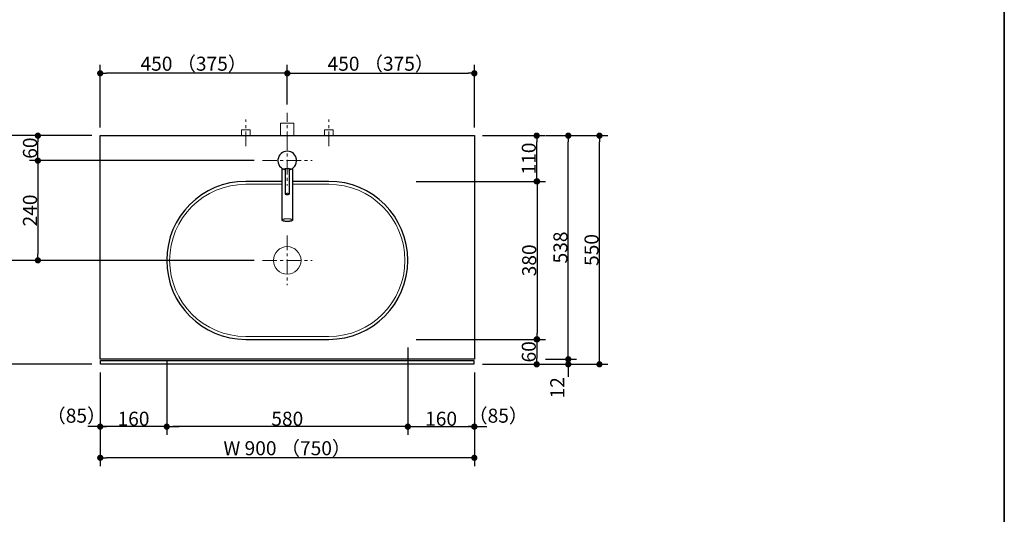
# Model space of a CAD drawing. Units: millimetres. Extents: x -4275 to 7850, y -3045 to 3045.
# Drawn here: x 1631 to 4000, y -731 to 459 of the extents above; entities that cross this region are included whole.
import ezdxf

# ---------------------------------------------------------------- set-up
doc = ezdxf.new("R2010")
doc.units = ezdxf.units.MM
doc.header["$LTSCALE"] = 20
doc.header["$PDMODE"] = 1
doc.header["$PDSIZE"] = -2
doc.linetypes.add('ラインタイプ-3', pattern=[2.91, 1.76, -0.4, 0.35, -0.4])
for name, color, linetype, lineweight in [('1図面枠', 7, 'Continuous', 15), ('2寸法-1', 7, 'Continuous', 15), ('2寸法-2', 7, 'Continuous', 15), ('4給排水', 7, 'Continuous', 15), ('5ボウル・キャビネット', 7, 'Continuous', 15)]:
    doc.layers.add(name, color=color, linetype=linetype, lineweight=lineweight)
doc.styles.add('MS PGothic', font='MS PGothic.ttf', dxfattribs={"bigfont": 'MS PGothic'})
doc.dimstyles.new('SANWA-1', dxfattribs={"dimtxt": 33.826244, "dimasz": 15.006836, "dimexe": 20, "dimexo": 20, "dimgap": 2, "dimtad": 1, "dimdec": 8, "dimdsep": 46, "dimtxsty": 'MS PGothic', "dimblk": 'DOT', "dimblk1": 'DOT', "dimblk2": 'DOT', "dimcen": 0, "dimazin": 0, "dimtfac": 0.8, "dimtdec": 8, "dimtix": 1, "dimtmove": 0, "dimatfit": 0, "dimldrblk": 'DOT', "dimfxl": 0, "dimfrac": 2, "dimtolj": 1, "dimarcsym": 0})

# ---------------------------------------------------------------- blocks, each defined once
blk = doc.blocks.new('_Dot')
at = {"color": 0, "linetype": 'ByBlock', "lineweight": -2}
blk.add_line((-0.5, 0), (-1, 0), dxfattribs=at)
at = {"color": 0, "linetype": 'ByBlock', "const_width": 0.5}
blk.add_lwpolyline([(-0.25, 0, 1), (0.25, 0, 1)], format="xyb", close=True, dxfattribs=at)
blk = doc.blocks.new('*D12')
at = {"layer": '2寸法-1', "color": 0, "linetype": 'Continuous', "lineweight": -2}
for p, q in [((2896, 180), (2971, 180)), ((2951, -343), (2951, 165)), ((2896, -358), (2971, -358))]:
    blk.add_line(p, q, dxfattribs=at)
at = {"layer": 'Defpoints', "color": 0}
for p in [(2876, 180), (2951, 180), (2876, -358)]:
    blk.add_point(p, dxfattribs=at)
at = {"layer": '2寸法-1', "color": 0, "lineweight": -2, "xscale": 15.0068359375, "yscale": 15.0068359375, "zscale": 15.0068359375}
for p, rotation in [((2951, 180), 90), ((2951, -358), 270)]:
    blk.add_blockref('_Dot', p, dxfattribs=dict(at, rotation=rotation))
at = {"layer": '2寸法-1', "color": 0, "lineweight": 15, "insert": (2932.1, -89), "char_height": 33.83, "attachment_point": 5, "rotation": 90, "style": 'MS PGothic'}
blk.add_mtext('\\A1;538', dxfattribs=at)
blk = doc.blocks.new('*D13')
at = {"layer": '2寸法-1', "color": 0, "linetype": 'Continuous', "lineweight": -2}
for p, q in [((2971, 180), (3046, 180)), ((3026, -355), (3026, 165)), ((2971, -370), (3046, -370))]:
    blk.add_line(p, q, dxfattribs=at)
at = {"layer": 'Defpoints', "color": 0}
for p in [(2951, 180), (3026, 180), (2951, -370)]:
    blk.add_point(p, dxfattribs=at)
at = {"layer": '2寸法-1', "color": 0, "lineweight": -2, "xscale": 15.0068359375, "yscale": 15.0068359375, "zscale": 15.0068359375}
for p, rotation in [((3026, 180), 90), ((3026, -370), 270)]:
    blk.add_blockref('_Dot', p, dxfattribs=dict(at, rotation=rotation))
at = {"layer": '2寸法-1', "color": 0, "lineweight": 15, "insert": (3007, -95), "char_height": 33.83, "attachment_point": 5, "rotation": 90, "style": 'MS PGothic'}
blk.add_mtext('\\A1;550', dxfattribs=at)
blk = doc.blocks.new('*D14')
at = {"layer": '2寸法-2', "color": 0, "linetype": 'Continuous', "lineweight": -2}
for p, q in [((2951, -343), (2951, -328)), ((2895, -370), (2971, -370)), ((2896, -358), (2971, -358)), ((2951, -358), (2951, -370)), ((2951, -385), (2951, -400))]:
    blk.add_line(p, q, dxfattribs=at)
at = {"layer": 'Defpoints', "color": 0}
for p in [(2875, -370), (2876, -358), (2951, -370)]:
    blk.add_point(p, dxfattribs=at)
at = {"layer": '2寸法-2', "color": 0, "lineweight": -2, "xscale": 15.0068359375, "yscale": 15.0068359375, "zscale": 15.0068359375}
for p, rotation in [((2951, -358), 270), ((2951, -370), 90)]:
    blk.add_blockref('_Dot', p, dxfattribs=dict(at, rotation=rotation))
at = {"layer": '2寸法-2', "color": 0, "lineweight": 15, "insert": (2924.6, -426.6), "char_height": 33.83, "attachment_point": 5, "rotation": 90, "style": 'MS PGothic'}
blk.add_mtext('\\A1;12', dxfattribs=at)
blk = doc.blocks.new('*D180')
at = {"layer": '2寸法-2', "color": 0, "linetype": 'Continuous', "lineweight": -2}
for p, q in [((1825, -390), (1825, -540)), ((1985, -390), (1985, -540)), ((1810, -520), (1795, -520)), ((1985, -520), (1825, -520)), ((2000, -520), (2015, -520))]:
    blk.add_line(p, q, dxfattribs=at)
at = {"layer": 'Defpoints', "color": 0}
for p in [(1825, -370), (1985, -370), (1825, -520)]:
    blk.add_point(p, dxfattribs=at)
at = {"layer": '2寸法-2', "color": 0, "lineweight": -2, "xscale": 15.0068359375, "yscale": 15.0068359375, "zscale": 15.0068359375}
blk.add_blockref('_Dot', (1825, -520), dxfattribs=at)
at = {"layer": '2寸法-2', "color": 0, "lineweight": -2, "xscale": 15.0068359375, "yscale": 15.0068359375, "zscale": 15.0068359375, "rotation": 180}
blk.add_blockref('_Dot', (1985, -520), dxfattribs=at)
at = {"layer": '2寸法-2', "color": 0, "lineweight": 15, "insert": (1767.7, -493.6), "char_height": 33.83, "attachment_point": 5, "style": 'MS PGothic'}
blk.add_mtext('\\A1;（85）', dxfattribs=at)
blk = doc.blocks.new('*D181')
at = {"layer": '2寸法-2', "color": 0, "linetype": 'Continuous', "lineweight": -2}
for p, q in [((2565, -390), (2565, -540)), ((2725, -390), (2725, -540)), ((2550, -520), (2535, -520)), ((2565, -520), (2725, -520)), ((2740, -520), (2755, -520))]:
    blk.add_line(p, q, dxfattribs=at)
at = {"layer": 'Defpoints', "color": 0}
for p in [(2565, -370), (2725, -370), (2725, -520)]:
    blk.add_point(p, dxfattribs=at)
at = {"layer": '2寸法-2', "color": 0, "lineweight": -2, "xscale": 15.0068359375, "yscale": 15.0068359375, "zscale": 15.0068359375}
blk.add_blockref('_Dot', (2565, -520), dxfattribs=at)
at = {"layer": '2寸法-2', "color": 0, "lineweight": -2, "xscale": 15.0068359375, "yscale": 15.0068359375, "zscale": 15.0068359375, "rotation": 180}
blk.add_blockref('_Dot', (2725, -520), dxfattribs=at)
at = {"layer": '2寸法-2', "color": 0, "lineweight": 15, "insert": (2782.5, -493.6), "char_height": 33.83, "attachment_point": 5, "style": 'MS PGothic'}
blk.add_mtext('\\A1;（85）', dxfattribs=at)
blk = doc.blocks.new('*D182')
at = {"layer": '2寸法-1', "color": 0, "linetype": 'Continuous', "lineweight": -2}
for p, q in [((1805, 180), (1655, 180)), ((1675, 135), (1675, 165)), ((2195, 120), (1655, 120))]:
    blk.add_line(p, q, dxfattribs=at)
at = {"layer": 'Defpoints', "color": 0}
for p in [(1675, 180), (1825, 180), (2215, 120)]:
    blk.add_point(p, dxfattribs=at)
at = {"layer": '2寸法-1', "color": 0, "lineweight": -2, "xscale": 15.0068359375, "yscale": 15.0068359375, "zscale": 15.0068359375}
for p, rotation in [((1675, 180), 90), ((1675, 120), 270)]:
    blk.add_blockref('_Dot', p, dxfattribs=dict(at, rotation=rotation))
at = {"layer": '2寸法-1', "color": 0, "insert": (1656, 150), "char_height": 33.83, "attachment_point": 5, "rotation": 90, "style": 'MS PGothic'}
blk.add_mtext('\\A1;60', dxfattribs=at)
blk = doc.blocks.new('*D183')
at = {"layer": '2寸法-1', "color": 0, "linetype": 'Continuous', "lineweight": -2}
for p, q in [((1655, 180), (1580, 180)), ((1600, -105), (1600, 165)), ((1655, -120), (1580, -120))]:
    blk.add_line(p, q, dxfattribs=at)
at = {"layer": 'Defpoints', "color": 0}
for p in [(1600, 180), (1675, 180), (1675, -120)]:
    blk.add_point(p, dxfattribs=at)
at = {"layer": '2寸法-1', "color": 0, "lineweight": -2, "xscale": 15.0068359375, "yscale": 15.0068359375, "zscale": 15.0068359375}
for p, rotation in [((1600, 180), 89.99999999999991), ((1600, -120), 269.9999999999999)]:
    blk.add_blockref('_Dot', p, dxfattribs=dict(at, rotation=rotation))
at = {"layer": '2寸法-1', "color": 0, "insert": (1581, 30), "char_height": 33.83, "attachment_point": 5, "rotation": 90, "style": 'MS PGothic'}
blk.add_mtext('\\A1;300', dxfattribs=at)
blk = doc.blocks.new('*D184')
at = {"layer": '2寸法-1', "color": 0, "linetype": 'Continuous', "lineweight": -2}
for p, q in [((2195, 120), (1655, 120)), ((1675, 105), (1675, -105)), ((2195, -120), (1655, -120))]:
    blk.add_line(p, q, dxfattribs=at)
at = {"layer": 'Defpoints', "color": 0}
for p in [(2215, 120), (1675, -120), (2215, -120)]:
    blk.add_point(p, dxfattribs=at)
at = {"layer": '2寸法-1', "color": 0, "lineweight": -2, "xscale": 15.0068359375, "yscale": 15.0068359375, "zscale": 15.0068359375}
for p, rotation in [((1675, 120), 90), ((1675, -120), 270)]:
    blk.add_blockref('_Dot', p, dxfattribs=dict(at, rotation=rotation))
at = {"layer": '2寸法-1', "color": 0, "insert": (1656, 0), "char_height": 33.83, "attachment_point": 5, "rotation": 90, "style": 'MS PGothic'}
blk.add_mtext('\\A1;240', dxfattribs=at)
blk = doc.blocks.new('*D185')
at = {"layer": '2寸法-1', "color": 0, "linetype": 'Continuous', "lineweight": -2}
for p, q in [((1655, -120), (1580, -120)), ((1600, -135), (1600, -355)), ((1805, -370), (1580, -370))]:
    blk.add_line(p, q, dxfattribs=at)
at = {"layer": 'Defpoints', "color": 0}
for p in [(1675, -120), (1600, -370), (1825, -370)]:
    blk.add_point(p, dxfattribs=at)
at = {"layer": '2寸法-1', "color": 0, "lineweight": -2, "xscale": 15.0068359375, "yscale": 15.0068359375, "zscale": 15.0068359375}
for p, rotation in [((1600, -120), 89.99999999999994), ((1600, -370), 269.9999999999999)]:
    blk.add_blockref('_Dot', p, dxfattribs=dict(at, rotation=rotation))
at = {"layer": '2寸法-1', "color": 0, "insert": (1581, -245), "char_height": 33.83, "attachment_point": 5, "rotation": 90, "style": 'MS PGothic'}
blk.add_mtext('\\A1;250', dxfattribs=at)
blk = doc.blocks.new('*D186')
at = {"layer": '2寸法-1', "color": 0, "linetype": 'Continuous', "lineweight": -2}
for p, q in [((2565, -390), (2565, -540)), ((2725, -390), (2725, -540)), ((2580, -520), (2710, -520))]:
    blk.add_line(p, q, dxfattribs=at)
at = {"layer": 'Defpoints', "color": 0}
for p in [(2565, -370), (2725, -370), (2725, -520)]:
    blk.add_point(p, dxfattribs=at)
at = {"layer": '2寸法-1', "color": 0, "lineweight": -2, "xscale": 15.0068359375, "yscale": 15.0068359375, "zscale": 15.0068359375, "rotation": 180}
blk.add_blockref('_Dot', (2565, -520), dxfattribs=at)
at = {"layer": '2寸法-1', "color": 0, "lineweight": -2, "xscale": 15.0068359375, "yscale": 15.0068359375, "zscale": 15.0068359375}
blk.add_blockref('_Dot', (2725, -520), dxfattribs=at)
at = {"layer": '2寸法-1', "color": 0, "lineweight": 15, "insert": (2645, -501), "char_height": 33.83, "attachment_point": 5, "style": 'MS PGothic'}
blk.add_mtext('\\A1;160', dxfattribs=at)
blk = doc.blocks.new('*D187')
at = {"layer": '2寸法-1', "color": 0, "linetype": 'Continuous', "lineweight": -2}
for p, q in [((1825, -390), (1825, -540)), ((1985, -390), (1985, -540)), ((1970, -520), (1840, -520))]:
    blk.add_line(p, q, dxfattribs=at)
at = {"layer": 'Defpoints', "color": 0}
for p in [(1825, -370), (1985, -370), (1825, -520)]:
    blk.add_point(p, dxfattribs=at)
at = {"layer": '2寸法-1', "color": 0, "lineweight": -2, "xscale": 15.0068359375, "yscale": 15.0068359375, "zscale": 15.0068359375, "rotation": 180}
blk.add_blockref('_Dot', (1825, -520), dxfattribs=at)
at = {"layer": '2寸法-1', "color": 0, "lineweight": -2, "xscale": 15.0068359375, "yscale": 15.0068359375, "zscale": 15.0068359375}
blk.add_blockref('_Dot', (1985, -520), dxfattribs=at)
at = {"layer": '2寸法-1', "color": 0, "lineweight": 15, "insert": (1905, -501), "char_height": 33.83, "attachment_point": 5, "style": 'MS PGothic'}
blk.add_mtext('\\A1;160', dxfattribs=at)
blk = doc.blocks.new('*D188')
at = {"layer": '2寸法-1', "color": 0, "linetype": 'Continuous', "lineweight": -2}
for p, q in [((1825, 200), (1825, 350)), ((2275, 255), (2275, 350)), ((2260, 330), (1840, 330))]:
    blk.add_line(p, q, dxfattribs=at)
at = {"layer": 'Defpoints', "color": 0}
for p in [(1825, 330), (2275, 235), (1825, 180)]:
    blk.add_point(p, dxfattribs=at)
at = {"layer": '2寸法-1', "color": 0, "lineweight": -2, "xscale": 15.0068359375, "yscale": 15.0068359375, "zscale": 15.0068359375, "rotation": 180}
blk.add_blockref('_Dot', (1825, 330), dxfattribs=at)
at = {"layer": '2寸法-1', "color": 0, "lineweight": -2, "xscale": 15.0068359375, "yscale": 15.0068359375, "zscale": 15.0068359375}
blk.add_blockref('_Dot', (2275, 330), dxfattribs=at)
at = {"layer": '2寸法-1', "color": 0, "lineweight": 15, "insert": (2050, 353.1), "char_height": 33.826, "attachment_point": 5, "style": 'MS PGothic'}
blk.add_mtext('\\A1;450 （375）', dxfattribs=at)
blk = doc.blocks.new('*D189')
at = {"layer": '2寸法-1', "color": 0, "linetype": 'Continuous', "lineweight": -2}
for p, q in [((2275, 255), (2275, 350)), ((2725, 200), (2725, 350)), ((2290, 330), (2710, 330))]:
    blk.add_line(p, q, dxfattribs=at)
at = {"layer": 'Defpoints', "color": 0}
for p in [(2725, 330), (2275, 235), (2725, 180)]:
    blk.add_point(p, dxfattribs=at)
at = {"layer": '2寸法-1', "color": 0, "lineweight": -2, "xscale": 15.0068359375, "yscale": 15.0068359375, "zscale": 15.0068359375, "rotation": 180}
blk.add_blockref('_Dot', (2275, 330), dxfattribs=at)
at = {"layer": '2寸法-1', "color": 0, "lineweight": -2, "xscale": 15.0068359375, "yscale": 15.0068359375, "zscale": 15.0068359375}
blk.add_blockref('_Dot', (2725, 330), dxfattribs=at)
at = {"layer": '2寸法-1', "color": 0, "lineweight": 15, "insert": (2500, 353.1), "char_height": 33.826, "attachment_point": 5, "style": 'MS PGothic'}
blk.add_mtext('\\A1;450 （375）', dxfattribs=at)
blk = doc.blocks.new('*D190')
at = {"layer": '2寸法-1', "color": 0, "linetype": 'Continuous', "lineweight": -2}
for p, q in [((1825, -540), (1825, -615)), ((2725, -540), (2725, -615)), ((2710, -595), (1840, -595))]:
    blk.add_line(p, q, dxfattribs=at)
at = {"layer": 'Defpoints', "color": 0}
for p in [(1825, -520), (2725, -520), (1825, -595)]:
    blk.add_point(p, dxfattribs=at)
at = {"layer": '2寸法-1', "color": 0, "lineweight": -2, "xscale": 15.0068359375, "yscale": 15.0068359375, "zscale": 15.0068359375, "rotation": 180}
blk.add_blockref('_Dot', (1825, -595), dxfattribs=at)
at = {"layer": '2寸法-1', "color": 0, "lineweight": -2, "xscale": 15.0068359375, "yscale": 15.0068359375, "zscale": 15.0068359375}
blk.add_blockref('_Dot', (2725, -595), dxfattribs=at)
at = {"layer": '2寸法-1', "color": 0, "lineweight": 15, "insert": (2275, -571.9), "char_height": 33.826, "attachment_point": 5, "style": 'MS PGothic'}
blk.add_mtext('\\A1;W 900 （750）', dxfattribs=at)
blk = doc.blocks.new('*D191')
at = {"layer": '2寸法-1', "color": 0, "linetype": 'Continuous', "lineweight": -2}
for p, q in [((2745, 180), (2895, 180)), ((2875, 85), (2875, 165)), ((2745, 70), (2895, 70))]:
    blk.add_line(p, q, dxfattribs=at)
at = {"layer": 'Defpoints', "color": 0}
for p in [(2725, 180), (2875, 180), (2725, 70)]:
    blk.add_point(p, dxfattribs=at)
at = {"layer": '2寸法-1', "color": 0, "lineweight": -2, "xscale": 15.0068359375, "yscale": 15.0068359375, "zscale": 15.0068359375}
for p, rotation in [((2875, 180), 90), ((2875, 70), 270)]:
    blk.add_blockref('_Dot', p, dxfattribs=dict(at, rotation=rotation))
at = {"layer": '2寸法-1', "color": 0, "lineweight": 15, "insert": (2856, 125), "char_height": 33.83, "attachment_point": 5, "rotation": 90, "style": 'MS PGothic'}
blk.add_mtext('\\A1;110', dxfattribs=at)
blk = doc.blocks.new('*D192')
at = {"layer": '2寸法-1', "color": 0, "linetype": 'Continuous', "lineweight": -2}
for p, q in [((2745, -310), (2895, -310)), ((2875, -325), (2875, -355)), ((2745, -370), (2895, -370))]:
    blk.add_line(p, q, dxfattribs=at)
at = {"layer": 'Defpoints', "color": 0}
for p in [(2725, -310), (2725, -370), (2875, -370)]:
    blk.add_point(p, dxfattribs=at)
at = {"layer": '2寸法-1', "color": 0, "lineweight": -2, "xscale": 15.0068359375, "yscale": 15.0068359375, "zscale": 15.0068359375}
for p, rotation in [((2875, -310), 90), ((2875, -370), 270)]:
    blk.add_blockref('_Dot', p, dxfattribs=dict(at, rotation=rotation))
at = {"layer": '2寸法-1', "color": 0, "lineweight": 15, "insert": (2856, -340), "char_height": 33.83, "attachment_point": 5, "rotation": 90, "style": 'MS PGothic'}
blk.add_mtext('\\A1;60', dxfattribs=at)
blk = doc.blocks.new('*D193')
at = {"layer": '2寸法-1', "color": 0, "linetype": 'Continuous', "lineweight": -2}
for p, q in [((2585, 70), (2896, 70)), ((2876, 55), (2876, -295)), ((2585, -310), (2896, -310))]:
    blk.add_line(p, q, dxfattribs=at)
at = {"layer": 'Defpoints', "color": 0}
for p in [(2565, 70), (2565, -310), (2876, -310)]:
    blk.add_point(p, dxfattribs=at)
at = {"layer": '2寸法-1', "color": 0, "lineweight": -2, "xscale": 15.0068359375, "yscale": 15.0068359375, "zscale": 15.0068359375}
for p, rotation in [((2876, 70), 90), ((2876, -310), 270)]:
    blk.add_blockref('_Dot', p, dxfattribs=dict(at, rotation=rotation))
at = {"layer": '2寸法-1', "color": 0, "lineweight": 15, "insert": (2857, -120), "char_height": 33.83, "attachment_point": 5, "rotation": 90, "style": 'MS PGothic'}
blk.add_mtext('\\A1;380', dxfattribs=at)
blk = doc.blocks.new('*D194')
at = {"layer": '2寸法-1', "color": 0, "linetype": 'Continuous', "lineweight": -2}
for p, q in [((2565, -330), (2565, -540)), ((1985, -360), (1985, -540)), ((2550, -520), (2000, -520))]:
    blk.add_line(p, q, dxfattribs=at)
at = {"layer": 'Defpoints', "color": 0}
for p in [(2565, -310), (1985, -340), (1985, -520)]:
    blk.add_point(p, dxfattribs=at)
at = {"layer": '2寸法-1', "color": 0, "lineweight": -2, "xscale": 15.0068359375, "yscale": 15.0068359375, "zscale": 15.0068359375, "rotation": 180}
blk.add_blockref('_Dot', (1985, -520), dxfattribs=at)
at = {"layer": '2寸法-1', "color": 0, "lineweight": -2, "xscale": 15.0068359375, "yscale": 15.0068359375, "zscale": 15.0068359375}
blk.add_blockref('_Dot', (2565, -520), dxfattribs=at)
at = {"layer": '2寸法-1', "color": 0, "lineweight": 15, "insert": (2275, -501), "char_height": 33.83, "attachment_point": 5, "style": 'MS PGothic'}
blk.add_mtext('\\A1;580', dxfattribs=at)
blk = doc.blocks.new('グループ-56')
at = {"layer": '5ボウル・キャビネット', "color": 7, "linetype": 'ラインタイプ-3', "lineweight": 15}
for p, q in [((2275, -60), (2275, -180)), ((2215, -120), (2335, -120))]:
    blk.add_line(p, q, dxfattribs=at)
at = {"layer": '5ボウル・キャビネット', "color": 7, "linetype": 'Continuous', "lineweight": 30, "flags": 128}
blk.add_lwpolyline([(2375, -310, 1), (2375, 70), (2175, 70, 1), (2175, -310)], format="xyb", close=True, dxfattribs=at)
at = {"layer": '5ボウル・キャビネット', "color": 7, "linetype": 'Continuous', "lineweight": 15, "flags": 128}
blk.add_lwpolyline([(2375, -303, 1), (2375, 63), (2175, 63, 1), (2175, -303)], format="xyb", close=True, dxfattribs=at)
at = {"layer": '5ボウル・キャビネット', "color": 7, "linetype": 'Continuous', "lineweight": 15}
blk.add_ellipse((2275, -120), major_axis=(33, 0), ratio=1, dxfattribs=at)
blk = doc.blocks.new('グループ-57')
at = {"color": 255, "linetype": 'Continuous', "lineweight": 30}
blk.add_wipeout([(2287.5, 101.3), (2287.5, -23.1), (2287.5, -23.3), (2287.4, -23.6), (2287.3, -23.8), (2287.1, -24), (2286.8, -24.2), (2286.6, -24.4), (2286.2, -24.6), (2285.8, -24.7), (2285.4, -24.9), (2284.9, -25.1), (2284.4, -25.3), (2283.8, -25.4), (2283.3, -25.6), (2282.6, -25.7), (2282, -25.8), (2281.3, -25.9), (2280.5, -26), (2279.8, -26.1), (2279, -26.2), (2278.2, -26.3), (2277.4, -26.3), (2276.6, -26.3), (2275.8, -26.4), (2275, -26.4), (2274.2, -26.4), (2273.4, -26.3), (2272.6, -26.3), (2271.8, -26.3), (2271, -26.2), (2270.2, -26.1), (2269.5, -26), (2268.8, -25.9), (2268, -25.8), (2267.4, -25.7), (2266.7, -25.6), (2266.2, -25.4), (2265.6, -25.3), (2265.1, -25.1), (2264.6, -24.9), (2264.2, -24.7), (2263.8, -24.6), (2263.4, -24.4), (2263.2, -24.2), (2262.9, -24), (2262.7, -23.8), (2262.6, -23.6), (2262.5, -23.3), (2262.5, -23.1), (2262.5, 101.3)], dxfattribs=at).dxf.layer = '4給排水'
at = {"layer": '4給排水', "color": 7, "linetype": 'Continuous', "lineweight": 30}
blk.add_open_spline([(2287.5, 101.3), (2287.5, 39.1), (2287.5, -24), (2284.2, -25.5), (2278.3, -26.4), (2271.7, -26.4), (2265.8, -25.5), (2262.5, -24), (2262.5, 39.1), (2262.5, 101.3)], degree=2, knots=[0, 0, 0, 0.479937, 0.486625, 0.493312, 0.5, 0.506688, 0.513375, 0.520063, 1, 1, 1], dxfattribs=at)
at = {"layer": '4給排水', "color": 7, "linetype": 'Continuous', "lineweight": 15}
for points in [[(2270, 40), (2270, 40.4), (2271.3, 41), (2273.7, 41.3), (2276.3, 41.3), (2278.7, 41), (2280, 40.4), (2280, 40)], [(2262.5, -23.1), (2262.5, -22.3), (2265.8, -20.8), (2271.7, -19.9), (2278.3, -19.9), (2284.2, -20.8), (2287.5, -22.3), (2287.5, -23.1)]]:
    blk.add_open_spline(points, degree=2, dxfattribs=at)
at = {"color": 255, "linetype": 'Continuous', "lineweight": 30}
blk.add_wipeout([(2270, 98.1), (2266.1, 99.3), (2262.5, 101.3), (2259.3, 103.9), (2256.7, 107), (2254.6, 110.5), (2253.2, 114.4), (2252.6, 118.4), (2252.6, 122.5), (2253.5, 126.5), (2255, 130.3), (2257.2, 133.8), (2260, 136.8), (2263.3, 139.2), (2267, 141), (2270.9, 142.1), (2275, 142.5), (2279.1, 142.1), (2283, 141), (2286.7, 139.2), (2290, 136.8), (2292.8, 133.8), (2295, 130.3), (2296.5, 126.5), (2297.4, 122.5), (2297.4, 118.4), (2296.8, 114.4), (2295.4, 110.5), (2293.3, 107), (2290.7, 103.9), (2287.5, 101.3), (2283.9, 99.3), (2280, 98.1), (2275, 120)], dxfattribs=at).dxf.layer = '4給排水'
at = {"layer": '4給排水', "color": 7, "linetype": 'ラインタイプ-3', "lineweight": 15}
for p, q in [((2275, 180), (2275, 60)), ((2215, 120), (2335, 120))]:
    blk.add_line(p, q, dxfattribs=at)
at = {"layer": '4給排水', "color": 7, "linetype": 'Continuous', "lineweight": 15}
blk.add_line((2286.2, 100.5), (2263.8, 100.5), dxfattribs=at)
at = {"layer": '4給排水', "color": 7, "linetype": 'Continuous', "lineweight": 30}
blk.add_arc((2275, 120), 22.5, 282.8396, 257.1647, dxfattribs=at)
blk.add_open_spline([(2270, 40), (2270, 70.3), (2270, 100.5), (2275, 100.5), (2280, 100.5), (2280, 70.3), (2280, 39.7), (2278.7, 39.1), (2276.3, 38.7), (2273.7, 38.7), (2271.3, 39.1), (2270, 39.7), (2270, 40)], degree=2, knots=[0, 0, 0, 0.447594, 0.447594, 0.521609, 0.521609, 0.969202, 0.974335, 0.979468, 0.984601, 0.989734, 0.994867, 1, 1, 1], dxfattribs=at)
blk = doc.blocks.new('グループ-64')
at = {"layer": '4給排水', "color": 7, "linetype": 'ラインタイプ-3', "lineweight": 15}
blk.add_line((2275, 155), (2275, 235), dxfattribs=at)
at = {"layer": '4給排水', "color": 7, "linetype": 'Continuous', "lineweight": 15, "flags": 128}
blk.add_lwpolyline([(2259, 180), (2259, 210), (2291, 210), (2291, 180)], dxfattribs=at)
blk = doc.blocks.new('止水栓_平面_W100')
at = {"layer": '4給排水', "color": 7, "linetype": 'ラインタイプ-3', "lineweight": 15}
for p, q in [((-100, -25), (-100, 39)), ((100, -25), (100, 39))]:
    blk.add_line(p, q, dxfattribs=at)
at = {"layer": '4給排水', "color": 7, "linetype": 'Continuous', "lineweight": 15, "flags": 128}
for points in [[(-110.5, 0), (-110.5, 14), (-89.5, 14), (-89.5, 0)], [(89.5, 0), (89.5, 14), (110.5, 14), (110.5, 0)]]:
    blk.add_lwpolyline(points, dxfattribs=at)
blk = doc.blocks.new('グループ-2')
at = {"layer": '1図面枠', "color": 7, "linetype": 'Continuous', "lineweight": 35, "flags": 128}
blk.add_lwpolyline([(-4000, 2770), (4000, 2770), (4000, -2770), (-4000, -2770)], close=True, dxfattribs=at)

msp = doc.modelspace()

# ---------------------------------------------------------------- linework, layer by layer
at = {"layer": '5ボウル・キャビネット', "color": 7, "linetype": 'Continuous', "lineweight": 30, "flags": 128}
for points in [[(1825, 180), (2725, 180), (2725, -358), (1825, -358)], [(1826, -361), (2724, -361), (2724, -370), (1826, -370)]]:
    msp.add_lwpolyline(points, close=True, dxfattribs=at)

# ---------------------------------------------------------------- block references
at = {"layer": '1図面枠', "color": 7}
msp.add_blockref('グループ-2', (0, 0), dxfattribs=at)
at = {"layer": '5ボウル・キャビネット', "color": 7}
msp.add_blockref('グループ-56', (0, 0), dxfattribs=at)

# ---------------------------------------------------------------- dimensions: what is measured, and where the dimension line sits
at = {"layer": '2寸法-1', "color": 7, "linetype": 'Continuous', "lineweight": 15}
for base, p1, p2, override, picture, middle in [((1825, 330), (2275, 235), (1825, 180), {"dimgap": 2, "dimdec": 1, "dimpost": '<> （375）', "dimtxsty": 'MS PGothic', "dimtmove": 2}, '*D188', (2050, 353.14140263)), ((2725, 330), (2275, 235), (2725, 180), {"dimgap": 2, "dimdec": 1, "dimpost": '<> （375）', "dimtxsty": 'MS PGothic', "dimtmove": 2}, '*D189', (2500, 353.14140263)), ((1985, -520), (2565, -310), (1985, -340), {"dimgap": 2, "dimdec": 1, "dimpost": '<>', "dimtxsty": 'MS PGothic', "dimtmove": 2}, '*D194', (2275, -500.99078061)), ((1825, -520), (1985, -370), (1825, -370), {"dimgap": 2, "dimdec": 1, "dimpost": '<>', "dimtxsty": 'MS PGothic', "dimtmove": 2}, '*D187', (1905, -500.99078061)), ((2725, -520), (2565, -370), (2725, -370), {"dimgap": 2, "dimdec": 1, "dimpost": '<>', "dimtxsty": 'MS PGothic', "dimtmove": 2}, '*D186', (2645, -500.99078061)), ((1825, -595), (2725, -520), (1825, -520), {"dimgap": 2, "dimdec": 1, "dimpost": 'W <> （750）', "dimtxsty": 'MS PGothic', "dimtmove": 2}, '*D190', (2275, -571.85859737))]:
    dim = msp.add_linear_dim(base=base, p1=p1, p2=p2, dimstyle='SANWA-1', override=override, dxfattribs=at)
    dim.commit()
    dim.dimension.update_dxf_attribs({"geometry": picture, "text_midpoint": middle})
at = {"layer": '2寸法-1', "color": 7, "linetype": 'Continuous'}
for base, p1, p2, picture, middle in [((1600, 180), (1675, -120), (1675, 180), '*D183', (1580.99078061, 30)), ((1675, 180), (2215, 120), (1825, 180), '*D182', (1655.99078061, 150)), ((1675, -120), (2215, 120), (2215, -120), '*D184', (1655.99078061, 0)), ((1600, -370), (1675, -120), (1825, -370), '*D185', (1580.99078061, -245))]:
    dim = msp.add_linear_dim(base=base, p1=p1, p2=p2, angle=270, dimstyle='SANWA-1', override={"dimgap": 2, "dimdec": 1, "dimpost": '<>', "dimtxsty": 'MS PGothic', "dimtmove": 2}, dxfattribs=at)
    dim.commit()
    dim.dimension.update_dxf_attribs({"geometry": picture, "text_midpoint": middle})
at = {"layer": '2寸法-1', "color": 7, "linetype": 'Continuous', "lineweight": 15}
for base, p1, p2, picture, middle in [((2875, 180), (2725, 70), (2725, 180), '*D191', (2855.99078061, 125)), ((2951, 180), (2876, -358), (2876, 180), '*D12', (2932.08687789, -89)), ((3026, 180), (2951, -370), (2951, 180), '*D13', (3006.99078061, -95)), ((2876, -310), (2565, 70), (2565, -310), '*D193', (2856.99078061, -120)), ((2875, -370), (2725, -310), (2725, -370), '*D192', (2855.99078061, -340))]:
    dim = msp.add_linear_dim(base=base, p1=p1, p2=p2, angle=270, dimstyle='SANWA-1', override={"dimgap": 2, "dimdec": 1, "dimpost": '<>', "dimtxsty": 'MS PGothic', "dimtmove": 2}, dxfattribs=at)
    dim.commit()
    dim.dimension.update_dxf_attribs({"geometry": picture, "text_midpoint": middle})
at = {"layer": '2寸法-2', "color": 7, "linetype": 'Continuous', "lineweight": 15}
dim = msp.add_linear_dim(base=(2951, -370), p1=(2876, -358), p2=(2875, -370), angle=270, dimstyle='SANWA-1', override={"dimgap": 2, "dimdec": 1, "dimpost": '<>', "dimtxsty": 'MS PGothic', "dimtix": 0, "dimtmove": 2}, dxfattribs=at)
dim.commit()
dim.dimension.update_dxf_attribs({"geometry": '*D14', "text_midpoint": (2924.5525, -426.61305434), "dimtype": 160})
for base, p1, p2, picture, middle in [((1825, -520), (1985, -370), (1825, -370), '*D180', (1767.65277778, -493.5525)), ((2725, -520), (2565, -370), (2725, -370), '*D181', (2782.52777778, -493.5525))]:
    dim = msp.add_linear_dim(base=base, p1=p1, p2=p2, text='（85）', dimstyle='SANWA-1', override={"dimgap": 2, "dimdec": 1, "dimpost": '<>', "dimtxsty": 'MS PGothic', "dimtix": 0, "dimtmove": 2}, dxfattribs=at)
    dim.commit()
    dim.dimension.update_dxf_attribs({"geometry": picture, "text_midpoint": middle, "dimtype": 160})

# ---------------------------------------------------------------- next in the draw order: block references
at = {"layer": '4給排水', "color": 7}
msp.add_blockref('グループ-57', (0, 0), dxfattribs=at)

# ---------------------------------------------------------------- next in the draw order: block references
for name, p in [('止水栓_平面_W100', (2275, 180)), ('グループ-64', (0, 0))]:
    msp.add_blockref(name, p, dxfattribs=at)

doc.saveas('drawing.dxf')
